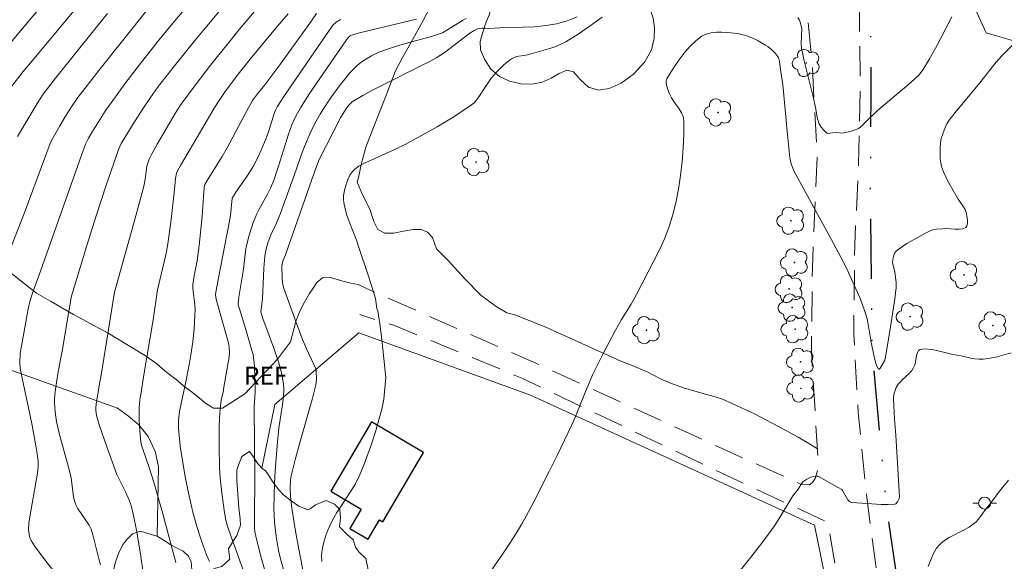
# Model space of a CAD drawing. Units: metres. Extents: x 284077 to 284592, y 1670463 to 1671030.
# Drawn here: x 284309 to 284391, y 1670766 to 1670812 of the extents above; entities that cross this region are included whole.
import ezdxf

# ---------------------------------------------------------------- set-up
doc = ezdxf.new("R2010")
doc.units = ezdxf.units.M
doc.header["$MEASUREMENT"] = 0
doc.linetypes.add('DIVIDE', pattern=[1.25, 0.5, -0.25, 0, -0.25, 0, -0.25])
doc.linetypes.add('HIDDEN', pattern=[0.375, 0.25, -0.125])
for name, color, linetype, lineweight, true_color in [('Arvores_Isoladas', 7, 'Continuous', 18, 0x00ff33), ('Curvas_Intermediarias', 7, 'Continuous', 9, 0x783c14), ('Curvas_Mestras', 7, 'Continuous', 20, 0x783c14), ('Topon_Vegetacao', 7, 'Continuous', 9, 0x00ff33), ('Vegetacao', 7, 'Orla8', 9, 0x00ff33)]:
    doc.layers.add(name, color=color, linetype=linetype, lineweight=lineweight, true_color=true_color)
for name, color, linetype, lineweight in [('Cerca', 8, 'Cerca', 20), ('Edificacoes', 7, 'Continuous', 30), ('Nao_Pavimentada_S_Mfio', 10, 'HIDDEN', 15), ('Poste', 7, 'Continuous', 9), ('Vala', 5, 'DIVIDE', 25)]:
    doc.layers.add(name, color=color, linetype=linetype, lineweight=lineweight)
doc.styles.add('Arial', font='arial.ttf', dxfattribs={"height": 1.5})
doc.styles.get("Standard").update_dxf_attribs({"font": 'arial.ttf'})
doc.linetypes.add('Cerca', pattern='A,10,0,["X",Standard,S=1,R=0,X=0,Y=-0.5],0.1', length=10.1)
doc.linetypes.add('Orla8', pattern='A,6,-0.5,["V",Standard,S=1,R=0,X=-0.5,Y=-1],-0.5,6,-0.5,["V",Standard,S=1,R=0,X=-0.5,Y=-1],-0.5', length=14)

# ---------------------------------------------------------------- blocks, each defined once
blk = doc.blocks.new('Poste')
at = {"layer": 'Poste'}
for points in [[(-0.5, 0), (-1, 0)], [(0.5, 0), (1, 0)]]:
    blk.add_lwpolyline(points, dxfattribs=at)
blk.add_lwpolyline([(0, 0.5, 1), (0, -0.5, 1)], format="xyb", close=True, dxfattribs=at)
blk = doc.blocks.new('Arvore')
at = {"layer": 'Arvores_Isoladas'}
blk.add_lwpolyline([(-0.718, 0.493, 0.872324), (-0.722, -0.551, 0.862983), (0.284, -0.827, 0.900105), (0.89, 0.029, 0.863155), (0.262, 0.861, 0.882486)], format="xyb", close=True, dxfattribs=at)
blk.add_circle((0, 0), 0.0286, dxfattribs=at)

msp = doc.modelspace()

# ---------------------------------------------------------------- linework, layer by layer
at = {"layer": 'Cerca', "flags": 128}
for points in [[(284410.728, 1670825.149), (284411.843, 1670825.466), (284416.064, 1670826.141), (284419.987, 1670825.852), (284425.305, 1670815.788), (284427.243, 1670811.664), (284426.875, 1670809.327), (284423.756, 1670797.826), (284407.913, 1670804.073), (284393.32, 1670809.343), (284389.507, 1670810.455), (284386.555, 1670816.939), (284386.54, 1670816.981)], [(284328.915, 1670774.042), (284330.004, 1670779.373), (284337.019, 1670785.366), (284351.381, 1670780.148), (284375.141, 1670769.283), (284376.502, 1670762.589), (284377.461, 1670756.808), (284379.161, 1670748.673), (284380.071, 1670742.432)], [(284320.146, 1670768.344), (284320.259, 1670774.169), (284320, 1670775.428), (284319.404, 1670776.681), (284318.634, 1670777.667), (284317.756, 1670778.384), (284316.833, 1670779.062), (284306.507, 1670782.756), (284302.522, 1670784.384)]]:
    msp.add_lwpolyline(points, dxfattribs=at)
at = {"layer": 'Curvas_Intermediarias', "flags": 128}
for points, elevation in [([(284323.948, 1670814.213), (284321.324, 1670811.106), (284320.299, 1670809.852), (284318.858, 1670808.011), (284317.461, 1670806.191), (284316.3, 1670804.611), (284315.813, 1670803.896), (284315.109, 1670802.806), (284314.685, 1670802.123), (284314.415, 1670801.636), (284314.161, 1670801.139), (284313.983, 1670800.706), (284310.391, 1670790.514), (284309.75, 1670788.754), (284309.516, 1670787.973), (284309.372, 1670787.38), (284308.864, 1670784.546)], 197), ([(284305.971, 1670807.341), (284309.296, 1670811.303), (284310.914, 1670813.199)], 193), ([(284315.435, 1670781.667), (284316.598, 1670788.755), (284318.379, 1670795.152), (284319.045, 1670797.632), (284319.156, 1670798.206), (284319.306, 1670799.315), (284319.372, 1670799.56), (284319.492, 1670799.903), (284319.643, 1670800.231), (284320.16, 1670801.149), (284321.666, 1670803.704), (284322.079, 1670804.375), (284323.376, 1670806.121), (284324.625, 1670807.751), (284326.029, 1670809.517), (284327.023, 1670810.735), (284329.087, 1670813.176)], 199), ([(284307.575, 1670791.647), (284309.03, 1670795.334), (284311.221, 1670801.21), (284311.356, 1670801.518), (284312.004, 1670802.674), (284312.493, 1670803.492), (284313, 1670804.28), (284313.535, 1670805.048), (284315.29, 1670807.315), (284319.34, 1670812.416)], 196), ([(284307.983, 1670805.978), (284308.959, 1670807.215), (284309.704, 1670808.132), (284313.203, 1670812.319)], 194), ([(284325.425, 1670812.355), (284323.333, 1670809.837), (284321.61, 1670807.699), (284320.186, 1670805.876), (284319.591, 1670805.056), (284319.008, 1670804.177), (284318.128, 1670802.788), (284317.153, 1670801.199), (284316.929, 1670800.689), (284316.744, 1670800.202), (284315.898, 1670797.717), (284315.072, 1670795.226), (284314.266, 1670792.675), (284312.958, 1670788.351), (284312.231, 1670783.969), (284312.081, 1670783.136)], 198), ([(284322.039, 1670778.773), (284322.046, 1670778.924), (284322.613, 1670781.545), (284322.876, 1670782.859), (284322.986, 1670783.519), (284323.132, 1670784.605), (284323.24, 1670785.698), (284323.334, 1670787.337), (284323.312, 1670787.761), (284323.157, 1670788.819), (284323.14, 1670789.117), (284323.148, 1670789.415), (284323.264, 1670790.14), (284323.506, 1670791.392), (284323.679, 1670792.683), (284323.931, 1670795.131), (284324.087, 1670797.508), (284324.145, 1670797.764), (284324.413, 1670798.247), (284325.589, 1670800.126), (284326.006, 1670800.83), (284327.65, 1670803.934), (284327.93, 1670804.447), (284328.138, 1670804.788), (284328.542, 1670805.352), (284329.152, 1670806.104), (284330.424, 1670807.796), (284331.285, 1670808.977), (284333.065, 1670811.477), (284333.494, 1670812.067)], 201), ([(284338.535, 1670787.413), (284338.425, 1670788.249), (284338.237, 1670788.872), (284337.839, 1670790.114), (284337.011, 1670792.588), (284336.824, 1670793.114), (284336.21, 1670794.686), (284336.027, 1670795.211), (284335.876, 1670795.739), (284335.768, 1670796.27), (284335.744, 1670796.55), (284335.757, 1670796.837), (284335.798, 1670797.126), (284335.862, 1670797.416), (284336.035, 1670797.981), (284336.131, 1670798.25), (284336.272, 1670798.546), (284336.467, 1670798.821), (284336.7, 1670799.062), (284337.037, 1670799.307), (284337.493, 1670799.55), (284340.101, 1670800.731), (284340.916, 1670801.123), (284343.572, 1670802.599), (284345.049, 1670803.484), (284345.766, 1670803.951), (284346.463, 1670804.44), (284346.669, 1670804.614), (284346.853, 1670804.813), (284347.02, 1670805.03), (284347.718, 1670806.069), (284348.095, 1670806.658), (284348.634, 1670807.247), (284349.099, 1670807.722), (284349.343, 1670807.942), (284349.596, 1670808.143), (284349.86, 1670808.32), (284350.048, 1670808.41), (284350.251, 1670808.471), (284351.123, 1670808.608), (284353.092, 1670809.171), (284353.52, 1670809.323), (284353.935, 1670809.502), (284354.332, 1670809.714), (284355.366, 1670810.363), (284356.382, 1670811.048), (284357.384, 1670811.759)], 206), ([(284373.759, 1670811.731), (284373.883, 1670811.515), (284373.967, 1670811.274), (284374.079, 1670810.792), (284374.034, 1670809.564), (284374.064, 1670809.191), (284374.28, 1670808.125), (284375.02, 1670805.111), (284375.225, 1670804.201), (284375.367, 1670803.402), (284375.466, 1670803.017), (284375.538, 1670802.837), (284375.693, 1670802.577), (284375.895, 1670802.336), (284376.121, 1670802.132), (284376.236, 1670802.051), (284376.659, 1670802.105)], 206), ([(284376.659, 1670802.105), (284377.013, 1670802.112), (284377.427, 1670802.068), (284377.843, 1670802.142), (284378.247, 1670802.241), (284378.628, 1670802.361), (284378.83, 1670802.458), (284379.016, 1670802.592), (284379.19, 1670802.751), (284379.526, 1670803.099), (284380.384, 1670803.922), (284382.661, 1670805.848), (284383.223, 1670806.336), (284383.891, 1670806.956), (284384.198, 1670807.367), (284384.745, 1670808.241), (284385.399, 1670809.43), (284386.637, 1670811.791)], 206), ([(284325.715, 1670780.641), (284326.183, 1670783.345), (284326.207, 1670783.728), (284326.19, 1670784.112), (284326.162, 1670784.336), (284326.116, 1670784.531), (284325.191, 1670787.755), (284325.053, 1670788.301), (284325.037, 1670788.591), (284325.279, 1670789.956), (284326.193, 1670794.559), (284326.285, 1670795.171), (284326.441, 1670796.624), (284326.537, 1670796.803), (284326.744, 1670797.12), (284327.607, 1670798.372), (284328.021, 1670799.008), (284328.212, 1670799.335), (284328.55, 1670799.981), (284328.857, 1670800.644), (284329.276, 1670801.656), (284329.492, 1670802.262), (284329.979, 1670803.798), (284330.077, 1670804.044), (284330.196, 1670804.282), (284330.741, 1670805.13), (284334.843, 1670811.115), (284335.144, 1670811.343), (284335.493, 1670811.57)], 202), ([(284328.08, 1670783.874), (284327.569, 1670785.651), (284327.037, 1670787.363), (284326.946, 1670787.693), (284326.936, 1670787.825), (284327.003, 1670788.348), (284327.377, 1670790.688), (284327.585, 1670792.381), (284327.803, 1670793.327), (284327.993, 1670793.991), (284328.216, 1670794.643), (284328.496, 1670795.306), (284328.665, 1670795.643), (284329.396, 1670796.97), (284329.659, 1670797.512), (284329.919, 1670798.135), (284330.321, 1670799.301), (284331.137, 1670801.979), (284331.417, 1670802.756), (284331.748, 1670803.488), (284332.139, 1670804.188), (284332.902, 1670805.378), (284335.234, 1670808.8), (284336.128, 1670810.081), (284336.292, 1670810.198), (284336.412, 1670810.258), (284337.078, 1670810.464), (284341.841, 1670811.606)], 203), ([(284329.597, 1670784.929), (284329.008, 1670786.561), (284328.837, 1670787.116), (284328.957, 1670788.219), (284329.073, 1670790.763), (284329.155, 1670791.775), (284329.268, 1670792.383), (284329.445, 1670792.978), (284329.697, 1670793.611), (284330.113, 1670794.472), (284330.44, 1670795.304), (284331.785, 1670799.003), (284332.23, 1670800.311), (284332.469, 1670800.958), (284332.966, 1670802.079), (284333.355, 1670802.875), (284333.782, 1670803.647), (284334.014, 1670804.021), (284334.715, 1670805.071), (284335.458, 1670806.1), (284335.849, 1670806.596), (284336.256, 1670807.074), (284336.68, 1670807.531), (284336.927, 1670807.766), (284337.194, 1670807.985), (284337.476, 1670808.188), (284338.077, 1670808.544), (284338.705, 1670808.833), (284339.432, 1670809.102), (284340.174, 1670809.341), (284340.924, 1670809.56), (284343.187, 1670810.193), (284344.028, 1670810.466), (284345.704, 1670811.495), (284345.993, 1670811.657)], 204), ([(284355.843, 1670780.087), (284356.568, 1670781.839), (284357.371, 1670783.46), (284358.496, 1670785.593), (284359.007, 1670786.465), (284359.802, 1670787.756), (284360.288, 1670788.64), (284361.711, 1670791.376), (284362.168, 1670792.298), (284362.589, 1670793.23), (284362.959, 1670794.176), (284363.261, 1670795.14), (284363.534, 1670796.249), (284363.76, 1670797.384), (284363.94, 1670798.535), (284364.074, 1670799.693), (284364.163, 1670800.848), (284364.205, 1670801.992), (284364.201, 1670803.114), (284364.145, 1670803.456), (284364.012, 1670803.782), (284363.824, 1670804.098), (284363.384, 1670804.72), (284363.178, 1670805.036), (284363.015, 1670805.362), (284362.87, 1670805.716), (284362.753, 1670806.091), (284362.728, 1670806.274), (284362.74, 1670806.446), (284362.797, 1670806.602), (284363.12, 1670807.157), (284363.479, 1670807.729), (284363.872, 1670808.298), (284364.296, 1670808.846), (284364.748, 1670809.354), (284365.227, 1670809.804), (284365.729, 1670810.177), (284366.09, 1670810.353), (284366.496, 1670810.462), (284366.933, 1670810.515), (284367.388, 1670810.523), (284367.848, 1670810.498), (284368.73, 1670810.394), (284369.076, 1670810.327), (284369.42, 1670810.226), (284369.76, 1670810.098), (284370.096, 1670809.948), (284370.424, 1670809.782), (284371.054, 1670809.426), (284371.232, 1670809.311), (284371.568, 1670809.036), (284371.869, 1670808.721), (284372.121, 1670808.384), (284372.171, 1670808.287), (284372.222, 1670808.067), (284372.261, 1670807.596), (284372.457, 1670806.273), (284372.536, 1670805.859), (284372.83, 1670802.509), (284372.992, 1670800.838), (284373.091, 1670800.005), (284373.191, 1670799.507), (284373.297, 1670799.183), (284373.434, 1670798.874), (284376.509, 1670793.252)], 207), ([(284391.851, 1670809.558), (284390.868, 1670808.589), (284390.528, 1670808.227), (284390.207, 1670807.848), (284388.979, 1670806.275), (284386.9, 1670803.809), (284386.401, 1670803.16), (284386.223, 1670802.857), (284386.073, 1670802.538), (284385.868, 1670802.008), (284385.754, 1670801.631), (284385.715, 1670801.44), (284385.669, 1670800.918), (284385.648, 1670800.247), (284385.663, 1670799.913), (284385.705, 1670799.585), (284385.778, 1670799.269), (284385.93, 1670798.837), (284386.118, 1670798.414), (284386.333, 1670797.998), (284387.157, 1670796.545), (284387.612, 1670795.895), (284387.738, 1670795.673), (284387.83, 1670795.441), (284387.929, 1670794.98), (284387.952, 1670794.729), (284387.943, 1670794.496), (284387.893, 1670794.303), (284387.792, 1670794.173), (284387.555, 1670794.074), (284387.257, 1670794.037), (284386.916, 1670794.041), (284386.196, 1670794.08), (284385.857, 1670794.072), (284385.355, 1670794.034), (284385.03, 1670793.971), (284384.878, 1670793.912), (284384.375, 1670793.663), (284383.367, 1670793.123), (284382.879, 1670792.829), (284382.414, 1670792.517), (284381.98, 1670792.186), (284381.878, 1670792.073), (284381.803, 1670791.935), (284381.751, 1670791.777), (284381.716, 1670791.611), (284381.682, 1670791.285), (284381.688, 1670791.144), (284381.716, 1670791.001), (284381.845, 1670790.571), (284381.873, 1670790.426), (284381.966, 1670789.576), (284381.963, 1670789.151), (284381.865, 1670788.211), (284381.426, 1670785.324), (284381.067, 1670783.189), (284381.009, 1670783.015), (284380.818, 1670782.674), (284380.638, 1670782.395), (284380.559, 1670782.325), (284380.499, 1670782.335), (284380.388, 1670782.53), (284380.289, 1670782.807), (284380.121, 1670783.497), (284379.894, 1670784.58), (284379.699, 1670785.755), (284379.546, 1670786.533), (284379.336, 1670787.242), (284378.984, 1670788.193), (284377.847, 1670790.707), (284377.358, 1670791.699), (284376.715, 1670792.901), (284376.509, 1670793.252)], 207), ([(284333.938, 1670766.239), (284333.913, 1670766.647), (284333.935, 1670767.048), (284334.011, 1670767.5), (284334.126, 1670767.951), (284334.273, 1670768.399), (284334.445, 1670768.841), (284334.635, 1670769.274), (284334.837, 1670769.696), (284335.182, 1670770.322), (284335.567, 1670770.928), (284336.37, 1670772.126), (284336.742, 1670772.739), (284337.063, 1670773.375), (284337.443, 1670774.28), (284337.792, 1670775.203), (284338.113, 1670776.138), (284338.41, 1670777.082), (284338.951, 1670778.98), (284339.046, 1670779.399), (284339.114, 1670779.824), (284339.281, 1670781.638), (284338.912, 1670785.047), (284338.781, 1670786.121), (284338.623, 1670787.19), (284338.535, 1670787.413)], 206), ([(284308.864, 1670784.546), (284308.701, 1670783.653), (284308.681, 1670782.864), (284308.702, 1670782.438), (284308.73, 1670782.228), (284308.967, 1670781.028), (284309.378, 1670779.236), (284309.71, 1670777.612), (284309.994, 1670776.07), (284310.151, 1670775.075), (284310.204, 1670774.592), (284310.203, 1670774.112), (284310.15, 1670773.63), (284310.077, 1670773.149), (284309.531, 1670770.151), (284309.43, 1670769.434), (284309.404, 1670768.893), (284309.438, 1670768.521), (284309.478, 1670768.339), (284309.536, 1670768.165), (284309.614, 1670768.003), (284309.891, 1670767.555), (284310.193, 1670767.116), (284310.845, 1670766.261), (284311.518, 1670765.424)], 197), ([(284330.743, 1670765.458), (284330.436, 1670766.581), (284330.314, 1670767.148), (284330.116, 1670768.325), (284329.98, 1670769.513), (284329.942, 1670770.109), (284329.927, 1670770.704), (284329.938, 1670771.743), (284329.975, 1670772.782), (284330.033, 1670773.822), (284330.189, 1670775.901), (284330.329, 1670777.423), (284330.64, 1670779.352), (284330.722, 1670780.046), (284330.747, 1670780.682), (284330.72, 1670781.102), (284330.561, 1670782.026), (284330.32, 1670782.934), (284329.928, 1670784.082), (284329.597, 1670784.929)], 204), ([(284328.08, 1670783.874), (284328.187, 1670783.55), (284328.291, 1670782.588), (284328.336, 1670781.617), (284328.356, 1670780.646), (284328.354, 1670780.396), (284328.278, 1670779.149), (284328.32, 1670773.149), (284328.294, 1670770.101), (284328.308, 1670769.11), (284328.335, 1670768.729), (284328.398, 1670768.355), (284328.806, 1670766.777), (284330.111, 1670762.182)], 203), ([(284391.591, 1670783.689), (284391.016, 1670783.51), (284390.433, 1670783.362), (284389.847, 1670783.244), (284389.267, 1670783.16), (284388.92, 1670783.147), (284388.57, 1670783.182), (284388.218, 1670783.247), (284387.512, 1670783.41), (284386.617, 1670783.585), (284385.495, 1670783.859), (284384.952, 1670783.968), (284384.443, 1670784.018), (284383.986, 1670783.981), (284383.84, 1670783.888), (284383.748, 1670783.707), (284383.69, 1670783.467), (284383.602, 1670782.933), (284383.533, 1670782.699), (284383.397, 1670782.396), (284383.284, 1670782.208), (284383.047, 1670781.938), (284382.484, 1670781.427), (284382.307, 1670781.25), (284382.149, 1670781.059), (284381.981, 1670780.785), (284381.912, 1670780.636), (284381.814, 1670780.325), (284381.788, 1670780.169), (284381.765, 1670779.866), (284381.773, 1670779.25), (284381.846, 1670778.13), (284381.959, 1670776.811), (284382.259, 1670771.636), (284382.239, 1670771.506), (284382.093, 1670771.214), (284382.031, 1670771.128), (284381.958, 1670771.065), (284381.872, 1670771.037), (284381.311, 1670771.006), (284380.732, 1670771.008), (284379.55, 1670771.073), (284378.246, 1670771.176), (284378.073, 1670771.244), (284377.941, 1670771.39), (284377.492, 1670772.167), (284377.425, 1670772.258), (284377.129, 1670772.43)], 208), ([(284312.081, 1670783.136), (284311.857, 1670781.937), (284311.684, 1670780.859), (284311.593, 1670780.186), (284311.568, 1670779.849), (284311.564, 1670779.514), (284311.622, 1670778.734), (284311.743, 1670777.955), (284311.903, 1670777.184), (284312.058, 1670776.548), (284312.776, 1670774.02), (284312.934, 1670773.384), (284313.003, 1670773.012), (284313.133, 1670771.876), (284313.194, 1670771.505), (284313.286, 1670771.145), (284313.375, 1670770.919), (284313.491, 1670770.703), (284314.464, 1670769.271), (284314.554, 1670769.115), (284314.624, 1670768.95), (284314.777, 1670768.46), (284315.266, 1670766.445), (284315.413, 1670765.949)], 198), ([(284319.037, 1670764.927), (284318.734, 1670767.034), (284318.42, 1670768.864), (284318.184, 1670770.077), (284317.986, 1670770.907), (284317.825, 1670771.356), (284317.54, 1670772.014), (284317.029, 1670773.013), (284316.797, 1670773.522), (284315.917, 1670775.906), (284315.371, 1670777.51), (284315.076, 1670778.447), (284315.026, 1670778.86), (284315.023, 1670779.137), (284315.042, 1670779.391), (284315.371, 1670781.273), (284315.435, 1670781.667)], 199), ([(284327.83, 1670764.207), (284326.139, 1670768.852), (284326.01, 1670769.266), (284325.907, 1670769.687), (284325.788, 1670770.328), (284325.601, 1670771.752), (284325.463, 1670772.965), (284325.412, 1670773.572), (284325.378, 1670774.18), (284325.334, 1670775.793), (284325.344, 1670777.41), (284325.377, 1670778.216), (284325.435, 1670779.018), (284325.52, 1670779.743), (284325.695, 1670780.541), (284325.715, 1670780.641)], 202), ([(284355.843, 1670780.087), (284355.434, 1670779.049), (284355.148, 1670778.353), (284354.842, 1670777.665), (284353.617, 1670775.091), (284352.989, 1670773.81), (284351.693, 1670771.27), (284351.019, 1670770.015), (284350.625, 1670769.324), (284350.211, 1670768.643), (284349.34, 1670767.305), (284347.947, 1670765.244)], 207), ([(284322.039, 1670778.773), (284321.972, 1670778.316), (284321.952, 1670778.008), (284321.948, 1670777.394), (284322.021, 1670776.487), (284322.092, 1670775.885), (284322.268, 1670774.684), (284322.476, 1670773.488), (284322.716, 1670772.232), (284322.989, 1670770.982), (284323.142, 1670770.362), (284323.481, 1670769.15), (284323.86, 1670767.966), (284324.292, 1670766.802), (284324.531, 1670766.232)], 201), ([(284373.7, 1670772.171), (284374.17, 1670772.903), (284374.5, 1670773.11), (284374.683, 1670773.205), (284374.871, 1670773.284), (284375.06, 1670773.341), (284375.246, 1670773.369), (284375.423, 1670773.362), (284377.129, 1670772.43)], 208), ([(284391.386, 1670773.047), (284390.997, 1670772.602), (284390.631, 1670772.131), (284389.919, 1670771.166), (284389.376, 1670770.469), (284389.036, 1670769.999), (284388.859, 1670769.773), (284388.668, 1670769.563), (284388.457, 1670769.377), (284388.077, 1670769.118), (284387.672, 1670768.889), (284386.418, 1670768.245), (284386.024, 1670768.001), (284385.728, 1670767.77), (284385.591, 1670767.639), (284385.352, 1670767.348), (284385.083, 1670766.86), (284384.923, 1670766.518), (284384.643, 1670765.812)], 209), ([(284373.7, 1670772.171), (284373.33, 1670771.738), (284372.201, 1670769.822), (284371.796, 1670769.207), (284370.826, 1670767.889), (284369.822, 1670766.596), (284367.982, 1670764.285)], 208)]:
    msp.add_lwpolyline(points, dxfattribs=dict(at, elevation=elevation))
at = {"layer": 'Curvas_Mestras', "flags": 128}
for points, elevation in [([(284308.487, 1670801.78), (284309.415, 1670803.384), (284310.107, 1670804.543), (284310.63, 1670805.334), (284311.55, 1670806.52), (284315.05, 1670810.9), (284315.996, 1670812.069)], 195), ([(284331.121, 1670812.062), (284330.204, 1670810.982), (284327.931, 1670808.248), (284327.037, 1670807.133), (284326.262, 1670806.113), (284325.79, 1670805.46), (284325.333, 1670804.796), (284324.921, 1670804.157), (284323.767, 1670802.149), (284322.097, 1670799.372), (284321.877, 1670798.968), (284321.787, 1670798.723), (284321.702, 1670798.27), (284321.588, 1670797.063), (284321.307, 1670794.634), (284321.05, 1670792.82), (284320.869, 1670791.885), (284320.199, 1670788.948), (284319.813, 1670786.442), (284319.012, 1670781.688), (284318.805, 1670780.19)], 200), ([(284331.755, 1670786.308), (284330.723, 1670789.15), (284330.67, 1670789.399), (284330.61, 1670789.91), (284330.582, 1670790.942), (284330.606, 1670791.133), (284330.71, 1670791.454), (284330.893, 1670791.877), (284333.101, 1670798.194), (284333.563, 1670799.494), (284333.708, 1670799.864), (284334.923, 1670802.271), (284335.503, 1670803.337), (284335.807, 1670803.86), (284335.996, 1670804.156), (284336.214, 1670804.436), (284336.467, 1670804.676), (284336.608, 1670804.774), (284337.354, 1670805.208), (284338.114, 1670805.623), (284343.04, 1670808.117), (284343.551, 1670808.395), (284344.169, 1670808.801), (284344.532, 1670809.065), (284346.323, 1670810.427), (284346.68, 1670810.661), (284346.966, 1670810.794), (284347.127, 1670810.831), (284347.295, 1670810.846), (284347.599, 1670810.848), (284347.891, 1670810.812), (284348.839, 1670810.873), (284350.762, 1670810.929), (284351.719, 1670810.974), (284352.661, 1670811.062), (284353.579, 1670811.217), (284354.465, 1670811.464), (284355.295, 1670811.81)], 205), ([(284331.755, 1670786.308), (284332.305, 1670784.794), (284332.639, 1670784.016), (284333.419, 1670782.353), (284333.456, 1670782.222), (284333.487, 1670781.418), (284333.437, 1670781.023), (284333.121, 1670779.785), (284332.056, 1670776.088), (284331.716, 1670774.853), (284331.411, 1670773.613), (284331.349, 1670773.294), (284331.306, 1670772.969), (284331.276, 1670772.314), (284331.314, 1670771.662), (284331.433, 1670770.695), (284331.731, 1670768.761), (284332.08, 1670766.833), (284332.338, 1670765.534)], 205), ([(284318.805, 1670780.19), (284318.724, 1670779.916), (284318.674, 1670779.472), (284318.645, 1670779.028), (284318.64, 1670778.094), (284318.695, 1670777.158), (284318.803, 1670776.232), (284318.852, 1670775.976), (284319.003, 1670775.471), (284319.472, 1670774.191), (284319.869, 1670772.87), (284320.637, 1670770.219), (284321.708, 1670766.143)], 200)]:
    msp.add_lwpolyline(points, dxfattribs=dict(at, elevation=elevation))
at = {"layer": 'Edificacoes', "flags": 128}
msp.add_lwpolyline([(284338.082, 1670777.908), (284334.678, 1670772.122), (284337.227, 1670770.623), (284336.275, 1670769.004), (284337.804, 1670768.105), (284338.753, 1670769.718), (284339.033, 1670769.554), (284342.439, 1670775.345)], close=True, dxfattribs=at)
at = {"layer": 'Nao_Pavimentada_S_Mfio', "ltscale": 10, "flags": 128}
for points in [[(284438.363, 1671024.009), (284438.346, 1671022.521), (284438.483, 1671017.999), (284439.682, 1671002.124), (284442.03, 1670988.792), (284442.832, 1670984.449), (284443.994, 1670976.781), (284445.035, 1670970.409), (284445.974, 1670964.733), (284447.084, 1670959.372), (284448.39, 1670953.578), (284449.954, 1670948.215), (284451.746, 1670942.033), (284454.682, 1670932.766), (284456.799, 1670924.075), (284457.772, 1670916.906), (284458.219, 1670910.414), (284458.243, 1670905.213), (284458.145, 1670900.514), (284457.731, 1670894.688), (284456.947, 1670889.809), (284455.739, 1670884.903), (284454.062, 1670880.781), (284452.201, 1670877.39), (284449.827, 1670873.724), (284447.001, 1670870.334), (284442.737, 1670866.513), (284438.316, 1670862.637), (284433.248, 1670858.781), (284427.598, 1670855.093), (284423.16, 1670852.348), (284418.437, 1670849.686), (284413.513, 1670847.585), (284408.189, 1670845.516), (284400.028, 1670842.861), (284392.531, 1670839.589), (284386.858, 1670836.61), (284382.87, 1670834.161), (284379.604, 1670831.585), (284377.597, 1670829.41), (284376.018, 1670826.727), (284374.98, 1670824.054), (284374.408, 1670821.095), (284374.196, 1670817.089), (284374.426, 1670813.216), (284374.953, 1670807.789), (284375.36, 1670800.148), (284374.966, 1670790.807), (284374.883, 1670783.807), (284375.447, 1670774.665), (284375.412, 1670773.932), (284375.188, 1670773.175), (284374.989, 1670772.835), (284374.724, 1670772.64), (284374.056, 1670772.679), (284364.377, 1670777.077), (284352.568, 1670782.487), (284338.033, 1670788.9)], [(284378.77, 1670536.258), (284379.415, 1670538.15), (284382.069, 1670544.427), (284384.421, 1670551.016), (284387.383, 1670558.942), (284390.993, 1670569.651), (284393.547, 1670576.258), (284396.283, 1670584.223), (284399.044, 1670592.896), (284400.877, 1670599.443), (284403.787, 1670607.483), (284405.769, 1670613.074), (284408.062, 1670619.821), (284410.184, 1670626.229), (284411.782, 1670632.957), (284413.808, 1670640.572), (284415.243, 1670646.743), (284416.415, 1670651.951), (284418.004, 1670657.754), (284419.18, 1670662.887), (284419.675, 1670666.734), (284419.691, 1670670.82), (284419.37, 1670676.928), (284418.944, 1670683.746), (284418.067, 1670690.356), (284416.821, 1670697.532), (284415.237, 1670704.357), (284413.727, 1670709.965), (284411.598, 1670716.434), (284409.551, 1670721.613), (284407.51, 1670725.195), (284405.641, 1670727.84), (284402.542, 1670730.905), (284399.041, 1670734.248), (284394.962, 1670737.597), (284390.966, 1670741.271), (284386.77, 1670746.897), (284383.546, 1670752.528), (284381.478, 1670759.277), (284380.323, 1670765.488), (284379.502, 1670771.802), (284378.8, 1670778.698), (284378.427, 1670785.287), (284378.506, 1670792.684), (284378.836, 1670799.489), (284378.963, 1670805.888), (284378.908, 1670811.086), (284378.921, 1670815.927), (284379.073, 1670818.935), (284379.659, 1670821.37), (284380.969, 1670823.842), (284382.928, 1670826.28), (284385.47, 1670829.352), (284388.142, 1670831.968), (284391.769, 1670834.743), (284394.874, 1670837.096), (284396.071, 1670838.017), (284398.313, 1670839.248), (284401.961, 1670840.396), (284408.579, 1670842.982), (284414.595, 1670845.582), (284416.596, 1670846.006), (284421.14, 1670848.016), (284427.015, 1670851.508), (284432.659, 1670854.765), (284438.321, 1670858.831), (284443.481, 1670862.249), (284448.178, 1670865.854), (284452.599, 1670869.429), (284453.457, 1670869.767), (284454.327, 1670869.784), (284454.993, 1670869.511), (284455.638, 1670868.93), (284456.824, 1670865.959), (284459.034, 1670861.966), (284462.193, 1670857.612), (284466.729, 1670853.497), (284471.748, 1670849.862), (284477.241, 1670846.685), (284482.992, 1670843.243), (284490.322, 1670838.526), (284495.363, 1670835.708), (284500.19, 1670832.951), (284503.995, 1670830.826), (284508.536, 1670827.031), (284512.627, 1670823.147), (284515.917, 1670819.229), (284519.054, 1670815.133), (284521.551, 1670811.325), (284524.065, 1670805.976), (284526.703, 1670800.376), (284529.862, 1670791.489), (284532.533, 1670784.327), (284534.772, 1670777.8), (284536.437, 1670770.058), (284537.694, 1670763.848), (284538.558, 1670757.169), (284539.417, 1670750.608), (284539.903, 1670744.837), (284540.713, 1670739.227), (284541.778, 1670733.981), (284543.283, 1670728.229), (284546.138, 1670720.411)], [(284375.443, 1670536.555), (284378.008, 1670543.279), (284380.888, 1670549.044), (284383.336, 1670554.305), (284385.568, 1670560.899), (284387.893, 1670568.007), (284390.315, 1670575.263), (284391.882, 1670581.637), (284393.63, 1670588.456), (284396.9, 1670598.48), (284401.827, 1670612.421), (284405.841, 1670624.051), (284409.328, 1670637.036), (284412.996, 1670651.514), (284414.712, 1670658.594), (284415.9, 1670665.134), (284415.996, 1670673.973), (284415.488, 1670684.914), (284414.017, 1670695.48), (284412.182, 1670704.638), (284410.051, 1670712.47), (284407.024, 1670719.199), (284402.866, 1670725.046), (284398.442, 1670730.246), (284394.147, 1670734.609), (284389.749, 1670738.611), (284385.945, 1670742.627), (284383.196, 1670746.499), (284380.56, 1670751.345), (284378.555, 1670757.048), (284376.912, 1670765.674), (284376.253, 1670769.504), (284366.361, 1670774.105), (284350.662, 1670781.579), (284340.02, 1670785.966), (284337.109, 1670786.892)]]:
    msp.add_lwpolyline(points, dxfattribs=at)
at = {"layer": 'Vala', "ltscale": 10, "flags": 128}
msp.add_lwpolyline([(284392.357, 1670741.755), (284387.665, 1670748.669), (284384.389, 1670754.865), (284382.579, 1670761.235), (284381.188, 1670770.698), (284379.965, 1670783.955), (284379.834, 1670796.609), (284379.879, 1670805.179), (284379.867, 1670810.293), (284380.322, 1670816.788), (284381.121, 1670821.604), (284381.884, 1670823.284), (284383.248, 1670824.475), (284384.664, 1670826.427), (284385.655, 1670828.157), (284387.716, 1670830.137), (284390.197, 1670831.951), (284392.923, 1670833.71), (284393.945, 1670834.875), (284395.377, 1670836.352), (284396.702, 1670837.348), (284398.061, 1670838.135), (284399.283, 1670838.638), (284404.779, 1670840.552), (284413.982, 1670844.49), (284415.504, 1670845.192), (284416.182, 1670845.241), (284416.695, 1670845.152), (284417.296, 1670844.952)], dxfattribs=at)
at = {"layer": 'Vegetacao', "flags": 128}
for points in [[(284351.797, 1670827.581), (284351.973, 1670827.774), (284352.41, 1670828.13), (284353.146, 1670828.531), (284353.64, 1670828.455), (284354.52, 1670828.489), (284355.174, 1670829.178), (284355.437, 1670829.778), (284355.716, 1670830.407), (284355.987, 1670831.044), (284356.263, 1670831.58), (284356.604, 1670831.946), (284357.103, 1670832.135), (284357.73, 1670832.16), (284358.282, 1670831.877), (284358.688, 1670831.273), (284359.01, 1670830.443), (284359.154, 1670829.554), (284359.114, 1670828.698), (284358.893, 1670828.017), (284358.439, 1670827.295), (284357.864, 1670826.521), (284357.464, 1670825.743), (284357.317, 1670824.952), (284357.527, 1670824.266), (284358.195, 1670823.679), (284359.364, 1670822.934), (284360.442, 1670821.986), (284360.803, 1670821.505), (284361.491, 1670820.982), (284362.158, 1670820.275), (284362.585, 1670819.556), (284362.621, 1670818.859), (284362.321, 1670818.27), (284361.888, 1670817.798), (284361.571, 1670817.365), (284361.475, 1670816.994), (284361.71, 1670816.472), (284362.045, 1670815.766), (284362.065, 1670815.106), (284361.665, 1670814.671), (284361.195, 1670814.24), (284360.978, 1670813.735), (284361.068, 1670813.176), (284361.37, 1670812.492), (284361.638, 1670811.695), (284361.766, 1670810.872), (284361.731, 1670809.983), (284361.496, 1670809.03), (284360.942, 1670808.036), (284360.005, 1670807.004), (284358.969, 1670806.239), (284357.963, 1670805.815), (284357.087, 1670805.673), (284356.252, 1670805.928), (284355.581, 1670806.541), (284354.971, 1670807.197), (284354.428, 1670807.338), (284353.791, 1670807.052), (284353.114, 1670806.661), (284352.361, 1670806.327), (284351.509, 1670806.179), (284350.567, 1670806.207), (284349.637, 1670806.419), (284348.79, 1670806.804), (284348.069, 1670807.424), (284347.539, 1670808.271), (284347.212, 1670809.03), (284347.172, 1670809.739), (284347.39, 1670810.52), (284347.653, 1670811.306), (284347.949, 1670812.018), (284348.117, 1670812.753), (284348.11, 1670813.365), (284348.065, 1670813.63), (284348.2, 1670814.797)], [(284324.271, 1670779.434), (284324.043, 1670779.629), (284323.53, 1670780.042), (284323.001, 1670780.454), (284322.368, 1670780.931), (284321.736, 1670781.446), (284320.979, 1670782.051), (284320.586, 1670782.385), (284320.14, 1670782.764), (284319.259, 1670783.376), (284318.672, 1670783.754), (284316.058, 1670785.33), (284313.17, 1670786.888), (284311.235, 1670788.017), (284310.068, 1670788.689), (284307.827, 1670790.427), (284304.982, 1670792.526), (284302.803, 1670794.074), (284301.625, 1670794.969), (284301.029, 1670795.415), (284299.822, 1670796.304), (284297.403, 1670798.117), (284294.847, 1670799.811), (284293.073, 1670801.022), (284292.097, 1670801.7), (284290.798, 1670802.576), (284288.354, 1670804.273), (284285.943, 1670805.882), (284284.314, 1670806.993), (284283.437, 1670807.632), (284281.051, 1670809.356), (284278.756, 1670810.912), (284277.35, 1670811.834), (284276.622, 1670812.346), (284274.947, 1670813.519), (284272.751, 1670814.96), (284270.882, 1670816.199), (284269.67, 1670817.001), (284268.736, 1670817.674), (284268.26, 1670818.002), (284266.817, 1670818.849), (284265.087, 1670819.666), (284263.855, 1670820.228), (284263.102, 1670820.572)], [(284346.391, 1670818.281), (284346.034, 1670818.235), (284345.834, 1670817.85), (284345.614, 1670817.461), (284345.331, 1670816.995), (284344.974, 1670816.448), (284344.476, 1670815.627), (284343.994, 1670814.837), (284343.399, 1670813.438), (284342.414, 1670811.505), (284341.388, 1670809.637), (284340.657, 1670808.353), (284340.083, 1670807.269), (284339.242, 1670805.024), (284338.344, 1670802.752), (284337.603, 1670800.899), (284337.211, 1670799.449), (284337.027, 1670798.459), (284336.877, 1670797.979), (284337.364, 1670796.86), (284337.958, 1670795.71), (284338.283, 1670794.682), (284338.617, 1670794.011), (284339.209, 1670793.706), (284339.954, 1670793.695), (284340.766, 1670793.862), (284341.582, 1670794.012), (284342.253, 1670794.018), (284342.782, 1670793.773), (284343.179, 1670793.337), (284343.525, 1670792.391), (284344.471, 1670791.442), (284345.893, 1670789.885), (284347.236, 1670788.501), (284348.522, 1670787.56), (284349.411, 1670787.024), (284350.069, 1670786.875), (284352.672, 1670785.824), (284355.68, 1670784.46), (284357.976, 1670783.434), (284358.952, 1670783.007), (284359.825, 1670782.652), (284361.149, 1670782.111), (284362.204, 1670781.556), (284363.098, 1670781.154), (284364.178, 1670780.775), (284365.531, 1670780.384), (284366.831, 1670780), (284367.447, 1670779.818), (284368.32, 1670779.417), (284370.116, 1670778.575), (284372.139, 1670777.524), (284373.785, 1670776.641), (284374.798, 1670776.015), (284375.386, 1670775.66)], [(284338.033, 1670788.9), (284336.963, 1670789.402), (284336.371, 1670789.511), (284335.697, 1670789.682), (284335.121, 1670789.867), (284334.616, 1670789.985), (284333.995, 1670789.966), (284333.523, 1670789.564), (284333.207, 1670789.111), (284332.908, 1670788.666), (284332.472, 1670787.937), (284332.123, 1670787.239), (284331.927, 1670786.745), (284331.765, 1670786.314)], [(284331.765, 1670786.314), (284331.317, 1670784.604), (284330.212, 1670783.161), (284327.491, 1670780.273), (284325.622, 1670779.069), (284324.875, 1670779.069), (284324.271, 1670779.434)], [(284325.728, 1670752.478), (284326.024, 1670752.698), (284326.312, 1670753.095), (284326.343, 1670753.557), (284326.295, 1670754.192), (284326.605, 1670754.829), (284326.882, 1670755.45), (284326.926, 1670756.042), (284326.591, 1670756.458), (284325.937, 1670756.935), (284325.687, 1670757.449), (284325.732, 1670758.151), (284325.937, 1670758.79), (284326.385, 1670759.389), (284326.822, 1670760.043), (284327.072, 1670760.627), (284327.176, 1670761.242), (284327.195, 1670761.812), (284327.127, 1670762.524), (284326.687, 1670763.023), (284326.065, 1670763.116), (284325.324, 1670763.141), (284324.635, 1670763.27), (284324.022, 1670763.533), (284323.628, 1670763.897), (284323.66, 1670764.677), (284323.978, 1670765.114), (284324.451, 1670765.432), (284325.037, 1670765.667), (284325.576, 1670765.824), (284326.248, 1670766.423), (284326.138, 1670767.304), (284326.532, 1670767.979), (284326.824, 1670768.417), (284327.135, 1670769.275), (284327.112, 1670769.763), (284326.982, 1670770.736), (284326.894, 1670771.88), (284326.832, 1670773.01), (284326.819, 1670773.919), (284327.228, 1670775.005), (284327.89, 1670775.448), (284328.191, 1670775.024), (284328.526, 1670774.49), (284328.915, 1670774.042)], [(284328.915, 1670774.042), (284329.215, 1670773.813), (284329.503, 1670773.422), (284329.804, 1670772.932), (284330.302, 1670772.264), (284330.717, 1670771.801), (284331.363, 1670771.309), (284332.013, 1670770.858), (284332.761, 1670770.553), (284332.959, 1670770.648), (284333.398, 1670770.988), (284334.287, 1670771.339), (284334.985, 1670771.032), (284335.446, 1670770.597), (284335.506, 1670769.884), (284335.401, 1670769.136), (284335.996, 1670768.562), (284336.562, 1670768.035), (284336.745, 1670767.432), (284337.025, 1670767.049), (284337.612, 1670766.497), (284337.789, 1670765.683), (284337.618, 1670764.971), (284337.093, 1670764.194), (284336.767, 1670763.793), (284336.302, 1670763.334), (284335.879, 1670762.751), (284335.745, 1670762.146), (284335.809, 1670761.379), (284336.029, 1670760.603), (284336.283, 1670759.982), (284336.805, 1670759.049), (284337.683, 1670757.651), (284338.967, 1670755.924), (284340.139, 1670754.51), (284341.149, 1670753.473), (284342.1, 1670752.524), (284343.381, 1670751.891), (284345.695, 1670750.794), (284347.923, 1670749.519), (284349.464, 1670748.528), (284350.37, 1670747.87), (284351.435, 1670747.023), (284353.04, 1670745.508), (284354.535, 1670743.933), (284355.632, 1670742.546), (284356.397, 1670741.365), (284356.909, 1670740.232), (284357.514, 1670738.841), (284358.777, 1670738.03), (284360.582, 1670737.011), (284362.333, 1670736.126), (284363.537, 1670735.426), (284364.07, 1670735.083), (284364.377, 1670734.952), (284365.579, 1670734.624), (284366.991, 1670734.218), (284368.243, 1670733.655), (284369.183, 1670733.153), (284369.762, 1670732.66), (284370.104, 1670732.089), (284370.312, 1670731.405), (284370.326, 1670730.733), (284370.243, 1670730.077), (284370.287, 1670729.55), (284370.721, 1670728.692)], [(284310.568, 1670748.05), (284310.538, 1670747.811), (284310.389, 1670747.553), (284310.207, 1670747.332), (284309.881, 1670746.924), (284309.699, 1670746.526), (284309.76, 1670746.139), (284310.187, 1670745.554), (284310.696, 1670745.574), (284311.413, 1670745.844), (284311.814, 1670746.135), (284312.27, 1670746.623), (284312.774, 1670747.226), (284313.164, 1670747.942), (284313.424, 1670748.608), (284313.523, 1670749.219), (284313.511, 1670750.298), (284313.657, 1670750.907), (284313.933, 1670751.543), (284314.083, 1670752.178), (284314.132, 1670752.714), (284313.828, 1670753.437), (284313.46, 1670754.096), (284313.458, 1670754.617), (284313.599, 1670755.119), (284313.892, 1670755.74), (284314.287, 1670756.549), (284314.724, 1670757.373), (284315.144, 1670758.144), (284315.332, 1670758.887), (284315.408, 1670759.741), (284315.344, 1670760.598), (284315.373, 1670761.33), (284315.506, 1670762.008), (284315.766, 1670762.792), (284316.077, 1670763.688), (284316.333, 1670764.52), (284316.467, 1670765.354), (284316.643, 1670766.107), (284316.929, 1670766.913), (284317.294, 1670767.651), (284317.696, 1670768.149), (284318.101, 1670768.54), (284318.776, 1670768.758), (284319.667, 1670768.506), (284320.146, 1670768.344), (284320.801, 1670767.949), (284321.237, 1670767.653), (284321.762, 1670767.377), (284322.345, 1670767.109), (284322.773, 1670766.68), (284323.006, 1670766.211), (284323.071, 1670765.532), (284322.887, 1670764.912), (284322.657, 1670764.302), (284322.499, 1670763.608), (284322.306, 1670762.899), (284322.089, 1670762.382), (284321.468, 1670761.866), (284320.897, 1670761.217), (284320.495, 1670760.564), (284320.252, 1670759.825), (284320.125, 1670758.836), (284319.965, 1670757.861), (284319.899, 1670757.073), (284320.005, 1670756.262), (284319.972, 1670755.43), (284319.944, 1670754.89), (284320.03, 1670754.282), (284320.191, 1670753.623), (284320.369, 1670752.994), (284320.758, 1670752.287)]]:
    msp.add_lwpolyline(points, dxfattribs=at)

# ---------------------------------------------------------------- block references
at = {"layer": 'Arvores_Isoladas'}
for p in [(284374.459, 1670807.943), (284367.084, 1670803.802), (284346.839, 1670799.648), (284373.168, 1670794.745), (284373.472, 1670791.244), (284387.668, 1670790.205), (284373.027, 1670789.035), (284373.282, 1670787.47), (284383.152, 1670786.721), (284390.075, 1670785.974), (284361.087, 1670785.586), (284373.516, 1670785.664), (284373.973, 1670782.947), (284374.013, 1670780.716)]:
    msp.add_blockref('Arvore', p, dxfattribs=at)
at = {"layer": 'Poste'}
msp.add_blockref('Poste', (284389.376, 1670771.125), dxfattribs=at)

# ---------------------------------------------------------------- texts
at = {"layer": 'Topon_Vegetacao', "style": 'Arial'}
msp.add_text('REF', height=1.5, dxfattribs=at).set_placement((284327.418, 1670781.032))

doc.saveas('drawing.dxf')
